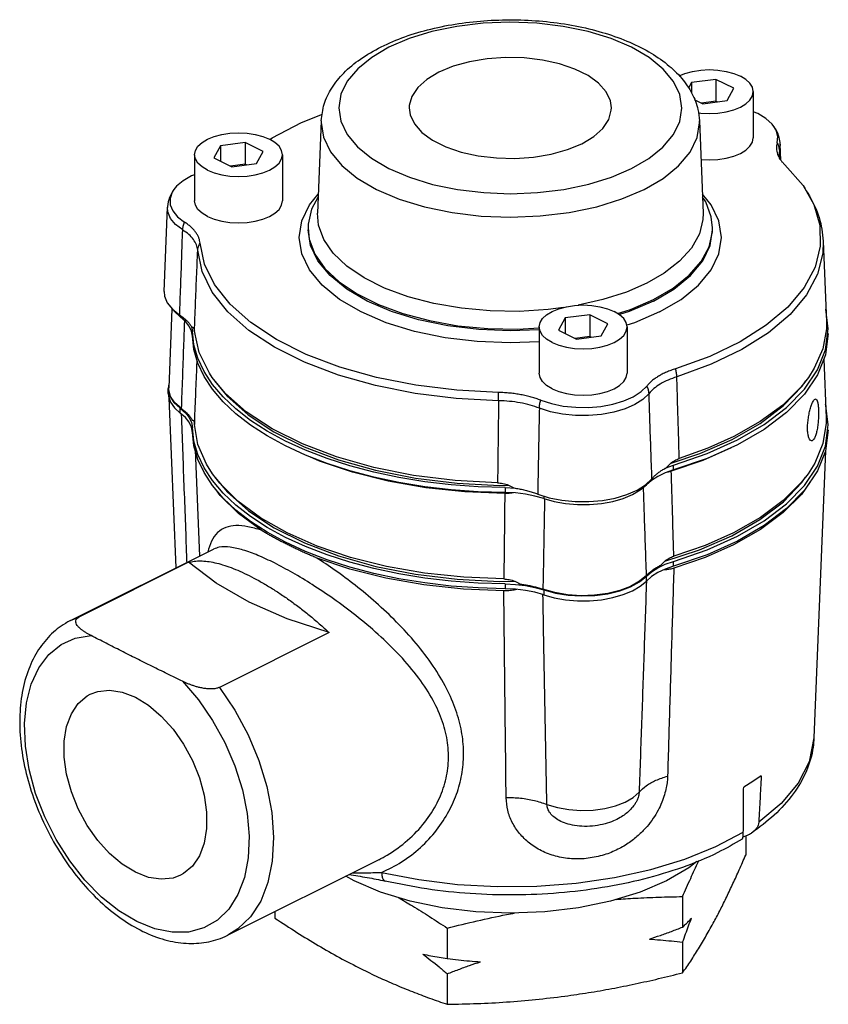
# Model space of a CAD drawing. Units: inches. Extents: x 1.1 to 16.8, y -1 to 12.
# Drawn here: x 5.2 to 8.1, y 8.4 to 11.9 of the extents above; entities that cross this region are included whole.
import ezdxf

# ---------------------------------------------------------------- set-up
doc = ezdxf.new("R2010")
doc.units = ezdxf.units.IN
doc.header["$MEASUREMENT"] = 0

msp = doc.modelspace()

# ---------------------------------------------------------------- linework, layer by layer
at = {"color": 7, "linetype": 'Continuous'}
for p, q in [((7.7187, 11.6647), (7.6316, 11.6531)), ((7.7187, 11.6647), (7.7187, 11.5868)), ((7.7825, 11.6329), (7.7187, 11.6647)), ((7.6316, 11.6531), (7.621, 11.6334)), ((7.6316, 11.6531), (7.6316, 11.6178)), ((7.7591, 11.5893), (7.7825, 11.6329)), ((7.8514, 11.6212), (7.8514, 11.4566)), ((7.6419, 11.5927), (7.672, 11.5776)), ((7.7187, 11.5868), (7.6674, 11.5799)), ((7.672, 11.5776), (7.7591, 11.5893)), ((7.7233, 11.5845), (7.7187, 11.5868)), ((6.3162, 11.5177), (6.303, 11.1893)), ((6.3162, 11.5177), (6.3162, 11.5177)), ((7.6603, 11.5177), (7.6735, 11.1891)), ((5.9585, 11.4289), (5.9352, 11.3854)), ((6.0457, 11.4406), (5.9585, 11.4289)), ((5.9585, 11.4289), (5.9585, 11.3737)), ((6.0457, 11.4406), (6.0457, 11.3627)), ((6.1095, 11.4087), (6.0457, 11.4406)), ((7.9449, 11.4136), (7.9425, 11.3935)), ((7.9474, 11.434), (7.9449, 11.4136)), ((7.9497, 11.377), (7.9474, 11.434)), ((5.8663, 11.397), (5.8663, 11.2325)), ((5.9352, 11.3854), (5.999, 11.3535)), ((6.0861, 11.3651), (6.1095, 11.4087)), ((6.1783, 11.397), (6.1783, 11.2325)), ((7.9425, 11.3935), (7.9425, 11.3934)), ((6.0457, 11.3627), (5.9943, 11.3558)), ((5.999, 11.3535), (6.0861, 11.3651)), ((6.0503, 11.3603), (6.0457, 11.3627)), ((7.964, 11.3608), (8.0286, 11.287)), ((5.7582, 10.9104), (5.7703, 11.2099)), ((8.0999, 11.0891), (8.1114, 10.8032)), ((5.7859, 10.8492), (5.7746, 10.5682)), ((5.7901, 10.8452), (5.7945, 10.839)), ((5.7945, 10.839), (5.8154, 10.8203)), ((5.8154, 10.8203), (5.8154, 10.8255)), ((7.1833, 10.8166), (7.1599, 10.773)), ((7.2704, 10.8282), (7.1833, 10.8166)), ((7.1833, 10.8166), (7.1833, 10.7613)), ((7.2704, 10.8282), (7.2704, 10.7503)), ((7.3342, 10.7963), (7.2704, 10.8282)), ((5.8556, 10.7852), (5.8584, 10.7694)), ((7.0911, 10.7847), (7.0911, 10.6201)), ((7.3109, 10.7528), (7.3342, 10.7963)), ((7.4031, 10.7847), (7.4031, 10.6201)), ((5.8584, 10.7521), (5.8552, 10.7701)), ((5.8584, 10.7521), (5.8584, 10.7694)), ((5.864, 10.7212), (5.8584, 10.7694)), ((7.1599, 10.773), (7.2237, 10.7411)), ((7.2704, 10.7503), (7.2191, 10.7434)), ((7.2237, 10.7411), (7.3109, 10.7528)), ((7.2751, 10.748), (7.2704, 10.7503)), ((8.1082, 10.7031), (8.1183, 10.7783)), ((8.1019, 10.67), (8.1103, 10.4611)), ((5.9751, 10.5492), (5.9291, 10.6046)), ((5.7751, 10.5825), (5.7723, 10.5656)), ((5.7723, 10.5483), (5.7723, 10.5657)), ((5.7723, 10.5656), (5.7724, 10.5626)), ((5.7723, 10.5483), (5.7732, 10.5382)), ((5.7724, 10.5626), (5.7781, 10.539)), ((5.7746, 10.5619), (5.7746, 10.5681)), ((5.7808, 10.538), (5.7746, 10.5619)), ((5.7751, 10.5324), (5.7995, 9.9279)), ((5.8154, 10.4782), (5.8154, 10.4955)), ((7.8767, 10.4481), (7.7826, 10.3947)), ((8.1082, 10.361), (8.1183, 10.4362)), ((8.1103, 10.4611), (8.1104, 10.4429)), ((5.8584, 10.41), (5.8552, 10.4281)), ((5.864, 10.3791), (5.8584, 10.4274)), ((5.864, 10.3618), (5.8584, 10.41)), ((5.8779, 10.314), (5.864, 10.3618)), ((5.8681, 10.3479), (5.8833, 9.9698)), ((7.5686, 10.2935), (7.6877, 10.3346)), ((7.7733, 10.3549), (7.672, 10.3101)), ((8.1083, 10.3444), (8.0671, 9.3236)), ((7.5389, 10.2831), (7.5686, 10.2935)), ((7.672, 10.3101), (7.5604, 10.2717)), ((7.5686, 10.2762), (7.5686, 10.2935)), ((5.9559, 10.2297), (5.9302, 10.2627)), ((7.4691, 10.2237), (7.4915, 10.2452)), ((7.4901, 10.2391), (7.472, 10.2235)), ((7.472, 10.2235), (7.472, 10.2266)), ((7.5125, 10.2533), (7.4901, 10.2391)), ((6.9705, 10.2134), (7.0065, 10.2118)), ((6.9705, 10.2134), (6.9705, 10.1961)), ((7.1068, 10.1841), (7.1068, 10.1746)), ((6.1892, 10.0194), (6.1239, 10.055)), ((6.2604, 9.9867), (6.1892, 10.0194)), ((7.7819, 10.0104), (7.6806, 9.9655)), ((5.4256, 9.741), (5.9334, 9.9949)), ((5.9339, 9.9951), (5.9332, 9.9948)), ((6.3369, 9.9572), (6.2604, 9.9867)), ((7.5686, 9.9514), (7.6877, 9.9925)), ((5.8447, 9.948), (5.4553, 9.7534)), ((7.5686, 9.9341), (7.5686, 9.9514)), ((7.6806, 9.9655), (7.5693, 9.9271)), ((7.5686, 9.9341), (7.5389, 9.9237)), ((6.9705, 9.8713), (7.0065, 9.8697)), ((6.9705, 9.8713), (6.9705, 9.854)), ((7.472, 9.8814), (7.472, 9.8987)), ((7.0755, 9.8588), (7.1068, 9.8498)), ((7.1068, 9.8498), (7.1068, 9.8325)), ((5.4257, 9.741), (5.4553, 9.7534)), ((6.3442, 9.6983), (5.9549, 9.5036)), ((7.8248, 8.9751), (7.8248, 8.9073)), ((6.5207, 8.891), (5.9846, 8.6229)), ((6.4335, 8.8157), (6.4043, 8.8328)), ((6.5431, 8.8151), (6.5431, 8.8151)), ((7.6006, 8.7599), (7.6006, 8.6515)), ((6.1517, 8.7065), (6.1517, 8.6831)), ((6.7641, 8.6479), (6.7641, 8.5395)), ((7.6006, 8.5974), (7.6006, 8.489)), ((6.7641, 8.4853), (6.7641, 8.3769))]:
    msp.add_line(p, q, dxfattribs=at)
for points in [[(7.4194, 11.3476), (7.4807, 11.3834), (7.5307, 11.424), (7.5676, 11.4682), (7.5902, 11.5148), (7.5979, 11.5626), (7.5906, 11.6104), (7.5683, 11.657), (7.5317, 11.7014), (7.4816, 11.7423), (7.4194, 11.7787), (7.3464, 11.8098), (7.2646, 11.8349), (7.176, 11.8532), (7.0827, 11.8643), (6.9871, 11.868), (6.8915, 11.8641), (6.7983, 11.8528), (6.7098, 11.8344), (6.6288, 11.8094), (6.5571, 11.7787)], [(6.5571, 11.7787), (6.4958, 11.7429), (6.4458, 11.7024), (6.4089, 11.6581), (6.3863, 11.6115), (6.3786, 11.5637), (6.3859, 11.5159), (6.4082, 11.4693), (6.4448, 11.425)], [(7.3476, 11.5631), (7.3442, 11.588), (7.329, 11.6203), (7.3022, 11.6506), (7.2647, 11.678), (7.2178, 11.7014), (7.1631, 11.7201), (7.1025, 11.7335), (7.0379, 11.7411), (6.9717, 11.7427), (6.906, 11.7381), (6.8431, 11.7275), (6.7852, 11.7114), (6.7341, 11.6902)], [(6.7341, 11.6902), (6.6918, 11.6647), (6.6595, 11.6357), (6.6384, 11.6043), (6.6293, 11.5715), (6.6289, 11.5632)], [(7.5879, 11.6775), (7.6087, 11.686), (7.6357, 11.6932), (7.6649, 11.6977), (7.6954, 11.6992), (7.7258, 11.6977), (7.7551, 11.6932), (7.782, 11.686), (7.8057, 11.6763)], [(7.8514, 11.6212), (7.8484, 11.6364), (7.8395, 11.651), (7.8251, 11.6645), (7.8057, 11.6763)], [(7.6565, 11.546), (7.6649, 11.5447), (7.6954, 11.5432), (7.7258, 11.5447), (7.7551, 11.5491), (7.782, 11.5563), (7.8057, 11.566), (7.8251, 11.5778), (7.8395, 11.5913), (7.8484, 11.606), (7.8514, 11.6212)], [(6.6289, 11.5632), (6.6323, 11.5383), (6.6475, 11.5061), (6.6743, 11.4757), (6.7118, 11.4484), (6.7587, 11.4249), (6.8134, 11.4062), (6.874, 11.3928), (6.9386, 11.3852), (7.0048, 11.3837), (7.0705, 11.3882), (7.1334, 11.3988), (7.1913, 11.4149), (7.2424, 11.4361)], [(7.2424, 11.4361), (7.2847, 11.4616), (7.317, 11.4906), (7.3381, 11.522), (7.3472, 11.5549), (7.3476, 11.5631)], [(7.9251, 11.4973), (7.9185, 11.5057), (7.8966, 11.5254), (7.8677, 11.5428), (7.8514, 11.5496)], [(6.1338, 11.4515), (6.1422, 11.4573), (6.2461, 11.5114), (6.3204, 11.5408)], [(6.3162, 11.5177), (6.3161, 11.5115), (6.3242, 11.4588), (6.3488, 11.4074), (6.3892, 11.3586), (6.4443, 11.3135), (6.513, 11.2733), (6.5934, 11.239), (6.6836, 11.2114), (6.7813, 11.1912), (6.8841, 11.1789), (6.9894, 11.1748), (7.0948, 11.1791), (7.1977, 11.1916), (7.2951, 11.2119), (7.3845, 11.2395), (7.4635, 11.2733)], [(7.4635, 11.2733), (7.5312, 11.3128), (7.5863, 11.3575), (7.627, 11.4062), (7.6519, 11.4576), (7.6604, 11.5103), (7.6603, 11.5177)], [(7.9367, 11.4394), (7.9389, 11.4619), (7.9328, 11.4843), (7.9251, 11.4973)], [(5.8663, 11.397), (5.8693, 11.4123), (5.8782, 11.4269), (5.8926, 11.4404), (5.912, 11.4522), (5.9357, 11.4619), (5.9626, 11.4691), (5.9919, 11.4735), (6.0223, 11.475), (6.0528, 11.4735), (6.082, 11.4691), (6.109, 11.4619), (6.1326, 11.4522)], [(6.1783, 11.397), (6.1753, 11.4123), (6.1665, 11.4269), (6.152, 11.4404), (6.1326, 11.4522)], [(7.6658, 11.3801), (7.6954, 11.3786), (7.7258, 11.3801), (7.7551, 11.3846), (7.782, 11.3918), (7.8057, 11.4015), (7.8251, 11.4133), (7.8395, 11.4268), (7.8484, 11.4414), (7.8514, 11.4566)], [(6.4448, 11.425), (6.4949, 11.3841), (6.5571, 11.3476), (6.6301, 11.3165), (6.7119, 11.2914), (6.8005, 11.2731), (6.8938, 11.262), (6.9894, 11.2583), (7.085, 11.2622), (7.1783, 11.2735), (7.2667, 11.292), (7.3477, 11.3169), (7.4194, 11.3476)], [(5.912, 11.3419), (5.8926, 11.3537), (5.8782, 11.3672), (5.8693, 11.3818), (5.8663, 11.397)], [(5.912, 11.3419), (5.9357, 11.3322), (5.9626, 11.325), (5.9919, 11.3205), (6.0223, 11.319), (6.0528, 11.3205), (6.082, 11.325), (6.109, 11.3322), (6.1326, 11.3419), (6.152, 11.3537), (6.1665, 11.3672), (6.1753, 11.3818), (6.1783, 11.397)], [(5.8663, 11.3256), (5.8557, 11.3215), (5.8258, 11.3046), (5.8025, 11.2852), (5.7925, 11.2731)], [(5.7925, 11.2731), (5.7869, 11.264), (5.7793, 11.2418), (5.78, 11.2192), (5.7891, 11.1971), (5.8061, 11.1762), (5.8306, 11.1572)], [(8.0286, 11.287), (8.0666, 11.2203), (8.0884, 11.1461), (8.0899, 11.0712), (8.0711, 10.9968), (8.0323, 10.9244), (7.9742, 10.8553), (7.8979, 10.7908), (7.8049, 10.732), (7.6967, 10.6801), (7.5755, 10.636)], [(7.0911, 10.7321), (6.9883, 10.7281), (6.8709, 10.7327), (6.7565, 10.7464), (6.6478, 10.769), (6.5474, 10.7997), (6.4579, 10.8379), (6.3815, 10.8827), (6.32, 10.9328), (6.275, 10.9872), (6.2475, 11.0444), (6.2383, 11.1031), (6.2475, 11.1617), (6.275, 11.219), (6.3057, 11.2561)], [(6.3053, 11.2466), (6.282, 11.2032), (6.27, 11.1498), (6.2695, 11.1364)], [(7.5186, 10.8379), (7.595, 10.8827), (7.6565, 10.9328), (7.7015, 10.9872), (7.729, 11.0444), (7.7383, 11.1031), (7.729, 11.1617), (7.7015, 11.219), (7.6708, 11.2561)], [(7.707, 11.1364), (7.7025, 11.1766), (7.6825, 11.2294), (7.6712, 11.2455)], [(5.824, 11.1295), (5.7987, 11.1491), (5.7811, 11.1707), (5.7717, 11.1936), (5.7703, 11.2098)], [(5.912, 11.1773), (5.8926, 11.1892), (5.8782, 11.2026), (5.8693, 11.2173), (5.8663, 11.2325)], [(5.912, 11.1773), (5.9357, 11.1676), (5.9626, 11.1604), (5.9919, 11.156), (6.0223, 11.1545), (6.0528, 11.156), (6.082, 11.1604), (6.109, 11.1676), (6.1326, 11.1773), (6.152, 11.1892), (6.1665, 11.2026), (6.1753, 11.2173), (6.1783, 11.2325)], [(7.1771, 10.854), (7.1224, 10.8463), (7.0194, 10.84), (6.9162, 10.8416), (6.8146, 10.8509), (6.7166, 10.8677), (6.6249, 10.8918), (6.5415, 10.9225), (6.4684, 10.959), (6.4071, 11.0007), (6.359, 11.0466), (6.3252, 11.0956), (6.3066, 11.1464), (6.303, 11.1893)], [(7.6735, 11.1891), (7.6729, 11.1668), (7.6604, 11.1153), (7.6322, 11.065), (7.5896, 11.018), (7.5353, 10.9759), (7.4729, 10.9401)], [(6.2695, 11.1364), (6.274, 11.0961), (6.294, 11.0434), (6.3295, 10.9927), (6.3797, 10.9452), (6.4435, 10.902), (6.5194, 10.864), (6.6059, 10.8321), (6.7008, 10.807), (6.8022, 10.7892), (6.9078, 10.7793), (7.0151, 10.7772), (7.0912, 10.7815)], [(7.0911, 10.7748), (6.9883, 10.7708), (6.8758, 10.7752), (6.7661, 10.7884), (6.6619, 10.8099), (6.5658, 10.8394), (6.48, 10.876), (6.4068, 10.9189), (6.3478, 10.967), (6.3047, 11.0191), (6.2784, 11.0739), (6.2695, 11.1301)], [(7.4965, 10.8823), (7.5666, 10.923), (7.6237, 10.9684), (7.6667, 11.0177), (7.6945, 11.0696), (7.7065, 11.1229), (7.707, 11.1364)], [(7.4965, 10.876), (7.5697, 10.9189), (7.6287, 10.967), (7.6718, 11.0191), (7.6982, 11.0739), (7.707, 11.1301)], [(6.9468, 10.5517), (6.7977, 10.5596), (6.6521, 10.5776), (6.5128, 10.6052), (6.3822, 10.642), (6.2628, 10.6873), (6.1568, 10.7403), (6.0661, 10.8), (5.9925, 10.8653), (5.9372, 10.935), (5.9013, 11.0078), (5.8855, 11.0824)], [(8.0999, 11.0891), (8.0984, 11.047), (8.0797, 10.9719), (8.0407, 10.8987), (7.9823, 10.8289), (7.9054, 10.7637), (7.8115, 10.7043), (7.7024, 10.6518), (7.58, 10.6073)], [(6.9465, 10.5224), (6.7962, 10.5303), (6.6496, 10.5484), (6.5092, 10.5763), (6.3776, 10.6133), (6.2573, 10.659), (6.1505, 10.7124), (6.0591, 10.7726), (5.9849, 10.8384), (5.9293, 10.9086), (5.8931, 10.9819), (5.8772, 11.057)], [(7.4729, 10.9401), (7.4011, 10.9088), (7.317, 10.8817), (7.229, 10.8618)], [(5.7582, 10.9104), (5.7596, 10.8937), (5.7692, 10.8699), (5.7873, 10.8474), (5.8133, 10.827)], [(7.0911, 10.7847), (7.0941, 10.7999), (7.1029, 10.8145), (7.1174, 10.828), (7.1368, 10.8398), (7.1604, 10.8495), (7.1874, 10.8567), (7.2166, 10.8612), (7.2471, 10.8627), (7.2775, 10.8612), (7.3068, 10.8567), (7.3337, 10.8495), (7.3574, 10.8398)], [(7.369, 10.8327), (7.4151, 10.8472), (7.4965, 10.8823)], [(7.4965, 10.876), (7.4107, 10.8394), (7.3757, 10.8287)], [(5.8552, 10.7701), (5.8468, 10.7878), (5.8335, 10.8046), (5.8154, 10.8203)], [(7.4031, 10.7847), (7.4001, 10.7999), (7.3912, 10.8145), (7.3768, 10.828), (7.3574, 10.8398)], [(7.5186, 10.8379), (7.4291, 10.7997), (7.4018, 10.7913)], [(8.1183, 10.7783), (8.1097, 10.8477), (8.1096, 10.848)], [(7.1368, 10.7295), (7.1174, 10.7413), (7.1029, 10.7548), (7.0941, 10.7694), (7.0911, 10.7847)], [(7.1368, 10.7295), (7.1604, 10.7198), (7.1874, 10.7126), (7.2166, 10.7082), (7.2471, 10.7067), (7.2775, 10.7082), (7.3068, 10.7126), (7.3337, 10.7198), (7.3574, 10.7295), (7.3768, 10.7413), (7.3912, 10.7548), (7.4001, 10.7694), (7.4031, 10.7847)], [(8.1114, 10.8032), (8.1113, 10.7783), (8.0988, 10.7073), (8.0685, 10.6378), (8.0474, 10.6046)], [(6.9705, 10.1961), (6.8741, 10.1989), (6.7784, 10.2058), (6.6844, 10.2168), (6.5925, 10.2318), (6.5036, 10.2506), (6.4181, 10.2732), (6.3369, 10.2993), (6.2604, 10.3288), (6.1892, 10.3615), (6.1239, 10.3971), (6.0649, 10.4353), (6.0126, 10.4759), (5.9675, 10.5187), (5.9298, 10.5631), (5.8999, 10.6091), (5.8779, 10.6561), (5.864, 10.7039), (5.8584, 10.7521)], [(5.9291, 10.6046), (5.9189, 10.6198), (5.8822, 10.6936), (5.8658, 10.7692)], [(8.1183, 10.761), (8.1082, 10.6858), (8.0797, 10.6148), (8.0334, 10.5461), (7.9698, 10.481), (7.8901, 10.4206), (7.7955, 10.3657), (7.6877, 10.3173), (7.5686, 10.2762)], [(6.9705, 10.2134), (6.8741, 10.2162), (6.7784, 10.2231), (6.6844, 10.2341), (6.5925, 10.2491), (6.5036, 10.2679), (6.4181, 10.2905), (6.3369, 10.3166), (6.2604, 10.3461), (6.1892, 10.3788), (6.1239, 10.4144), (6.0649, 10.4526), (6.0126, 10.4933), (5.9675, 10.536), (5.9298, 10.5805), (5.8999, 10.6264), (5.8779, 10.6734), (5.864, 10.7212)], [(7.6877, 10.3346), (7.7955, 10.383), (7.8901, 10.4379), (7.9698, 10.4984), (8.0334, 10.5635), (8.0797, 10.6321), (8.1082, 10.7031)], [(7.1368, 10.565), (7.1174, 10.5768), (7.1029, 10.5903), (7.0941, 10.6049), (7.0911, 10.6201)], [(7.1368, 10.565), (7.1604, 10.5553), (7.1874, 10.5481), (7.2166, 10.5436), (7.2471, 10.5421), (7.2775, 10.5436), (7.3068, 10.5481), (7.3337, 10.5553), (7.3574, 10.565), (7.3768, 10.5768), (7.3912, 10.5903), (7.4001, 10.6049), (7.4031, 10.6201)], [(8.0474, 10.6046), (8.0208, 10.5706), (7.9566, 10.5071), (7.8767, 10.4481)], [(5.9376, 10.5926), (5.9819, 10.539), (6.0565, 10.4727), (6.1484, 10.4121), (6.2559, 10.3584), (6.3771, 10.3124), (6.5097, 10.2752), (6.6511, 10.2473), (6.7989, 10.2293), (6.9502, 10.2215), (6.9821, 10.222)], [(7.0965, 10.5243), (7.1345, 10.512), (7.1763, 10.5035), (7.2205, 10.499), (7.2657, 10.4986), (7.3102, 10.5024), (7.3525, 10.5102), (7.3912, 10.5218), (7.425, 10.5368), (7.4527, 10.5547), (7.4733, 10.5747)], [(7.7762, 10.3843), (7.8762, 10.4417), (7.9596, 10.5052), (8.0249, 10.5739), (8.0388, 10.5926)], [(5.7732, 10.5382), (5.7803, 10.5171), (5.7945, 10.4969), (5.8154, 10.4782)], [(5.7781, 10.539), (5.7926, 10.5164), (5.8154, 10.4955)], [(5.8199, 10.4942), (5.7961, 10.5151), (5.7808, 10.538)], [(6.943, 10.2306), (6.7918, 10.2388), (6.6442, 10.2572), (6.5029, 10.2853), (6.3706, 10.3227), (6.2495, 10.3687), (6.142, 10.4225), (6.05, 10.483), (5.9751, 10.5492)], [(7.4811, 10.548), (7.4597, 10.5272), (7.4311, 10.5088), (7.3962, 10.4933), (7.3561, 10.4813), (7.3123, 10.4732), (7.2663, 10.4693), (7.2196, 10.4696), (7.1738, 10.4743), (7.1306, 10.4831), (7.0914, 10.4958)], [(8.1183, 10.4362), (8.1097, 10.5056), (8.1084, 10.5092)], [(5.8154, 10.4955), (5.8335, 10.4799), (5.8468, 10.463)], [(5.8552, 10.4281), (5.8468, 10.4457), (5.8335, 10.4625), (5.8154, 10.4782)], [(5.8468, 10.463), (5.8552, 10.4454), (5.8584, 10.4274)], [(5.9302, 10.2627), (5.9083, 10.2971), (5.8783, 10.367), (5.8662, 10.4382)], [(8.1104, 10.4429), (8.0994, 10.3708), (8.0699, 10.3001), (8.0463, 10.2627)], [(8.1183, 10.4189), (8.1082, 10.3437), (8.0797, 10.2727), (8.0334, 10.2041), (7.9698, 10.139), (7.8901, 10.0785), (7.7955, 10.0236), (7.6877, 9.9752), (7.5686, 9.9341)], [(7.7826, 10.3947), (7.6899, 10.3532), (7.5887, 10.3171)], [(6.9705, 9.8713), (6.8741, 9.8741), (6.7784, 9.8811), (6.6844, 9.8921), (6.5925, 9.907), (6.5036, 9.9259), (6.4181, 9.9484), (6.3369, 9.9746), (6.2604, 10.0041), (6.1892, 10.0367), (6.1239, 10.0723), (6.0649, 10.1106), (6.0126, 10.1512), (5.9675, 10.1939), (5.9298, 10.2384), (5.8999, 10.2843), (5.8779, 10.3313), (5.864, 10.3791)], [(7.5599, 10.301), (7.6616, 10.3344), (7.7762, 10.3843)], [(7.6877, 9.9925), (7.7955, 10.0409), (7.8901, 10.0958), (7.9698, 10.1563), (8.0334, 10.2214), (8.0797, 10.29), (8.1082, 10.361)], [(6.1239, 10.055), (6.0649, 10.0932), (6.0126, 10.1339), (5.9675, 10.1766), (5.9298, 10.2211), (5.8999, 10.267), (5.8779, 10.314)], [(6.9685, 10.1924), (6.827, 10.1982), (6.6882, 10.213), (6.5542, 10.2365), (6.4274, 10.2684), (6.3098, 10.3081), (6.2779, 10.3221)], [(7.5686, 10.2762), (7.5389, 10.2658), (7.5125, 10.2533)], [(8.0463, 10.2627), (8.0224, 10.2318), (7.9579, 10.1672), (7.8772, 10.1073), (7.7818, 10.053)], [(5.9387, 10.2507), (5.9829, 10.1972), (6.0574, 10.131), (6.1492, 10.0704), (6.2566, 10.0167), (6.3777, 9.9708), (6.5101, 9.9336), (6.6515, 9.9057), (6.7991, 9.8877), (6.9502, 9.8799), (7.0037, 9.8809)], [(6.9652, 9.8888), (6.8227, 9.8948), (6.683, 9.9098), (6.5482, 9.9336), (6.4205, 9.9657), (6.302, 10.0058), (6.1947, 10.053), (6.1002, 10.1067), (6.0202, 10.1659), (5.9559, 10.2297)], [(7.0855, 10.1908), (7.1264, 10.1778), (7.1715, 10.1688), (7.2191, 10.164), (7.2676, 10.1637), (7.3154, 10.1678), (7.361, 10.1762), (7.4027, 10.1886), (7.4391, 10.2046), (7.4691, 10.2237)], [(7.1068, 10.1746), (7.1442, 10.1641), (7.1846, 10.157), (7.2268, 10.1535), (7.2696, 10.1535), (7.3118, 10.1573), (7.352, 10.1646), (7.3893, 10.1752), (7.4222, 10.1888), (7.4501, 10.2051), (7.472, 10.2235)], [(7.7754, 10.0426), (7.8753, 10.0999), (7.9586, 10.1634), (8.0239, 10.232), (8.0378, 10.2507)], [(8.0537, 10.2342), (8.0225, 10.1893), (7.9579, 10.1246), (7.8773, 10.0647), (7.7819, 10.0104)], [(6.1028, 10.0624), (6.0219, 10.1218), (5.9568, 10.1859), (5.9427, 10.2058)], [(7.1068, 10.1746), (7.0755, 10.1836), (7.0418, 10.1903), (7.0065, 10.1945), (6.9705, 10.1961)], [(7.7818, 10.053), (7.6806, 10.0081), (7.5692, 9.9697)], [(7.5378, 9.9523), (7.6609, 9.9927), (7.7754, 10.0426)], [(6.3442, 9.6983), (6.1948, 9.7473), (6.0602, 9.806), (5.9427, 9.8734), (5.8447, 9.948)], [(6.9652, 9.8461), (6.8219, 9.8522), (6.6813, 9.8674), (6.5457, 9.8915), (6.4175, 9.924), (6.2986, 9.9645)], [(6.9705, 9.854), (6.8741, 9.8568), (6.7784, 9.8637), (6.6844, 9.8747), (6.5925, 9.8897), (6.5036, 9.9085), (6.4181, 9.9311), (6.3369, 9.9572)], [(7.5126, 9.9286), (7.5389, 9.9411), (7.5686, 9.9514)], [(7.472, 9.8987), (7.4901, 9.9144), (7.5126, 9.9286)], [(7.5389, 9.9237), (7.5125, 9.9113), (7.4901, 9.8971), (7.472, 9.8814)], [(7.0065, 9.8697), (7.0418, 9.8655), (7.0755, 9.8588)], [(7.4721, 9.9014), (7.4478, 9.8806), (7.4158, 9.8625), (7.3775, 9.8479), (7.3342, 9.8373), (7.2876, 9.831), (7.2395, 9.8294), (7.1917, 9.8325), (7.1459, 9.8402), (7.1041, 9.8521)], [(7.1068, 9.8498), (7.1485, 9.8384), (7.1938, 9.8311), (7.2411, 9.8283), (7.2885, 9.83), (7.3345, 9.8362), (7.3772, 9.8466), (7.4153, 9.8608), (7.4473, 9.8784), (7.472, 9.8987)], [(7.1068, 9.8325), (7.1442, 9.822), (7.1846, 9.8149), (7.2268, 9.8114), (7.2696, 9.8115), (7.3118, 9.8152), (7.352, 9.8225), (7.3893, 9.8331), (7.4222, 9.8468), (7.4501, 9.863), (7.472, 9.8814)], [(7.0418, 9.8482), (7.0065, 9.8524), (6.9705, 9.854)], [(7.1068, 9.8325), (7.0755, 9.8415), (7.0418, 9.8482)], [(5.6609, 8.6708), (5.5975, 8.7088), (5.5356, 8.7582), (5.4768, 8.8181), (5.4225, 8.8868), (5.3745, 8.9623), (5.3337, 9.0432), (5.3014, 9.1268), (5.2783, 9.2115), (5.265, 9.2946), (5.2618, 9.3746), (5.2689, 9.4488), (5.286, 9.5154), (5.3126, 9.5731), (5.3481, 9.6202), (5.3916, 9.6555), (5.442, 9.6783), (5.4982, 9.6878)], [(5.8237, 9.525), (5.8798, 9.4594), (5.9303, 9.3861), (5.9739, 9.3071), (6.0095, 9.2242), (6.0361, 9.1397), (6.0531, 9.0556), (6.0601, 8.9744), (6.0568, 8.8977), (6.0434, 8.8281), (6.0202, 8.7669), (5.9879, 8.7157), (5.9473, 8.6759), (5.8994, 8.6484), (5.8451, 8.6339), (5.7863, 8.6329), (5.7244, 8.6453), (5.6609, 8.6708)], [(5.4952, 9.4788), (5.5221, 9.4888), (5.5641, 9.4934), (5.6092, 9.4866), (5.6559, 9.4686)], [(5.9549, 9.5036), (6.0094, 9.4223), (6.0563, 9.3348), (6.0944, 9.2436), (6.1226, 9.1507), (6.1403, 9.0586), (6.147, 8.9697), (6.1425, 8.886), (6.1271, 8.8101), (6.1011, 8.7436), (6.0651, 8.688), (6.0201, 8.6448), (5.9847, 8.623)], [(5.6559, 8.8461), (5.6092, 8.8748), (5.5641, 8.913), (5.5221, 8.9596), (5.4847, 9.0129), (5.4531, 9.0712), (5.4284, 9.1323), (5.4115, 9.1944), (5.4028, 9.2551), (5.4028, 9.3126), (5.4115, 9.3647), (5.4284, 9.4098), (5.4531, 9.4463), (5.4847, 9.4729), (5.4952, 9.4788)], [(5.6559, 9.4686), (5.7026, 9.4399), (5.7477, 9.4017), (5.7896, 9.3551), (5.8271, 9.3017), (5.8587, 9.2435), (5.8833, 9.1823), (5.9003, 9.1203), (5.9089, 9.0595), (5.9089, 9.0021), (5.9003, 8.95), (5.8833, 8.9049), (5.8587, 8.8684), (5.8271, 8.8417), (5.8166, 8.8359)], [(8.0671, 9.3236), (8.0501, 9.2384), (8.0114, 9.163), (7.9513, 9.0911), (7.8711, 9.0243)], [(7.88, 9.1891), (7.8497, 9.1684), (7.8175, 9.1484)], [(7.1183, 9.087), (7.1554, 9.076), (7.1962, 9.0689), (7.239, 9.0659), (7.2821, 9.0673), (7.3239, 9.0729), (7.3625, 9.0825), (7.3967, 9.0957), (7.4248, 9.1121), (7.446, 9.1309)], [(6.5309, 8.8458), (6.6628, 8.8201), (6.8003, 8.8032), (6.941, 8.7955), (7.0824, 8.797), (7.2223, 8.8078), (7.3581, 8.8276), (7.4876, 8.8562), (7.6084, 8.893), (7.7186, 8.9373), (7.8163, 8.9885)], [(7.6505, 8.885), (7.623, 8.8625), (7.543, 8.8157), (7.4494, 8.7757), (7.3444, 8.7435), (7.2307, 8.72), (7.111, 8.7056), (6.9883, 8.7008), (6.8655, 8.7056), (6.7458, 8.72), (6.6321, 8.7435), (6.5271, 8.7757), (6.4335, 8.8157)], [(5.8166, 8.8359), (5.7896, 8.8258), (5.7477, 8.8212), (5.7026, 8.8281), (5.6559, 8.8461)]]:
    msp.add_lwpolyline(points, dxfattribs=at)
for points in [[(6.5292, 11.7805), (6.6134, 11.8162), (6.706, 11.8437), (6.8047, 11.863), (6.9075, 11.8738), (7.0125, 11.8761), (7.117, 11.8698), (7.2187, 11.855), (7.3147, 11.8318), (7.4025, 11.8009), (7.4803, 11.7628), (7.5461, 11.7179), (7.5975, 11.6681), (7.6338, 11.6144), (7.6549, 11.5576), (7.6603, 11.5178)], [(6.3162, 11.5177), (6.3267, 11.5762), (6.3536, 11.6335), (6.3963, 11.6871), (6.4553, 11.7367), (6.5292, 11.7805)], [(7.9474, 11.434), (7.9438, 11.458), (7.9315, 11.4875), (7.9251, 11.4973)], [(7.9367, 11.4394), (7.9346, 11.4293), (7.9341, 11.4192), (7.9352, 11.4091), (7.9379, 11.399), (7.9404, 11.3926)], [(7.9449, 11.4136), (7.9426, 11.4268), (7.9367, 11.4394)], [(7.9449, 11.4136), (7.9457, 11.3936)], [(7.9404, 11.3926), (7.9421, 11.3891), (7.9479, 11.3794), (7.9488, 11.3781)], [(7.9488, 11.3781), (7.9466, 11.3815), (7.9432, 11.389), (7.9425, 11.3935)], [(7.9457, 11.3936), (7.9462, 11.3824)], [(7.9488, 11.3781), (7.9552, 11.3699), (7.964, 11.3608)], [(5.7925, 11.2731), (5.7773, 11.2445), (5.7705, 11.2132), (5.7703, 11.2098)], [(8.0286, 11.287), (8.0708, 11.2128), (8.0952, 11.1322), (8.0998, 11.0891)], [(5.824, 11.1295), (5.8259, 11.1432), (5.8306, 11.1572)], [(5.8855, 11.0824), (5.884, 11.0924), (5.8808, 11.1025), (5.8762, 11.1123), (5.8699, 11.122), (5.8622, 11.1313), (5.853, 11.1404), (5.8425, 11.149), (5.8306, 11.1572)], [(5.8133, 10.827), (5.8169, 10.9281), (5.8205, 11.0289), (5.824, 11.1295)], [(5.8772, 11.057), (5.8727, 11.0765), (5.8621, 11.0954), (5.8457, 11.1133), (5.824, 11.1295)], [(5.8772, 11.057), (5.8796, 11.0701), (5.8855, 11.0823)], [(5.8658, 10.7692), (5.8696, 10.8654), (5.8734, 10.9614), (5.8772, 11.057)], [(5.8133, 10.827), (5.8179, 10.8239)], [(5.8179, 10.8239), (5.8244, 10.8192), (5.8342, 10.8111), (5.8428, 10.8026), (5.85, 10.7938), (5.8559, 10.7847)], [(5.8199, 10.4942), (5.8239, 10.6038), (5.8278, 10.713), (5.8312, 10.8066)], [(5.8559, 10.7847), (5.8609, 10.7826), (5.8642, 10.7773), (5.8658, 10.7692)], [(5.8662, 10.4382), (5.8702, 10.5383), (5.8742, 10.6381), (5.8753, 10.6652)], [(7.5755, 10.636), (7.5588, 10.6302), (7.543, 10.6239), (7.5283, 10.6169), (7.5147, 10.6094), (7.5024, 10.6014), (7.4913, 10.5929), (7.4816, 10.584), (7.4733, 10.5747)], [(7.58, 10.6073), (7.5486, 10.5957), (7.5211, 10.5816), (7.4984, 10.5656), (7.4811, 10.548)], [(7.58, 10.6073), (7.5787, 10.6213), (7.5755, 10.636)], [(7.5887, 10.3171), (7.5858, 10.4141), (7.5829, 10.5108), (7.58, 10.6073)], [(7.4811, 10.548), (7.4788, 10.5615), (7.4733, 10.5747)], [(6.9465, 10.5224), (6.9466, 10.5366), (6.9468, 10.5517)], [(7.0965, 10.5243), (7.0801, 10.5302), (7.0628, 10.5355), (7.0447, 10.5401), (7.026, 10.5439), (7.0067, 10.547), (6.987, 10.5494), (6.967, 10.5509), (6.9468, 10.5517)], [(7.4915, 10.2452), (7.488, 10.3465), (7.4845, 10.4474), (7.4811, 10.548)], [(6.9465, 10.5224), (6.9453, 10.4254), (6.9441, 10.3282), (6.943, 10.2306)], [(7.0914, 10.4958), (7.0588, 10.5067), (7.0231, 10.5149), (6.9853, 10.5202), (6.9465, 10.5224)], [(7.0914, 10.4958), (7.0928, 10.5098), (7.0965, 10.5243)], [(8.0581, 10.3799), (8.0534, 10.3828), (8.0492, 10.3906), (8.0462, 10.4028), (8.0447, 10.4184), (8.0449, 10.4365), (8.0467, 10.4557), (8.0498, 10.4748), (8.054, 10.4925), (8.0589, 10.5077), (8.064, 10.5192)], [(8.064, 10.5192), (8.0689, 10.5264), (8.0734, 10.5287), (8.0736, 10.5286)], [(8.0736, 10.5286), (8.0772, 10.5259), (8.0802, 10.5182), (8.0823, 10.5062), (8.0834, 10.4906), (8.0836, 10.4725), (8.0827, 10.4531), (8.0807, 10.4338), (8.0777, 10.4159), (8.0738, 10.4007), (8.069, 10.3891)], [(5.8199, 10.4942), (5.8297, 10.4867), (5.8384, 10.4789), (5.846, 10.4708), (5.8523, 10.4624), (5.8575, 10.4538)], [(5.8393, 9.9478), (5.8385, 9.972), (5.8292, 10.2235), (5.82, 10.4742)], [(7.0914, 10.4958), (7.0894, 10.3945), (7.0875, 10.2928), (7.0855, 10.1908)], [(5.8575, 10.4538), (5.8621, 10.4517), (5.865, 10.4464), (5.8662, 10.4383)], [(8.069, 10.3891), (8.0638, 10.382), (8.0584, 10.3798), (8.0581, 10.3799)], [(7.5433, 10.2848), (7.5576, 10.2994), (7.573, 10.3103), (7.5887, 10.3171)], [(7.4915, 10.2452), (7.4994, 10.2539), (7.5086, 10.2622), (7.519, 10.2702), (7.5306, 10.2777), (7.5433, 10.2848)], [(7.5604, 10.2717), (7.5454, 10.268)], [(7.5692, 9.9697), (7.5663, 10.0707), (7.5634, 10.1714), (7.5604, 10.2717)], [(6.943, 10.2306), (6.962, 10.2284), (6.9817, 10.2222), (7.001, 10.2122)], [(6.9685, 10.1924), (6.9674, 10.0915), (6.9663, 9.9903), (6.9652, 9.8888)], [(6.9706, 10.1924), (6.9685, 10.1924)], [(6.9991, 10.1945), (6.9886, 10.1933), (6.9706, 10.1924)], [(7.001, 10.2122), (7.0191, 10.2092), (7.0367, 10.2056), (7.0537, 10.2013), (7.07, 10.1964), (7.0855, 10.1908)], [(7.4721, 9.9014), (7.4684, 10.0112), (7.4647, 10.1207), (7.4615, 10.2147)], [(7.1099, 10.1737), (7.108, 10.0729), (7.1061, 9.9627), (7.1041, 9.8521)], [(6.1028, 10.0624), (6.0553, 10.0747), (6.013, 10.0784), (5.9769, 10.0718), (5.9478, 10.0537), (5.9262, 10.0231), (5.913, 9.985)], [(6.1036, 10.0619), (6.1032, 10.0621), (6.1028, 10.0624)], [(6.1936, 10.0121), (6.1798, 10.0191), (6.1664, 10.026), (6.1533, 10.033), (6.1405, 10.04), (6.128, 10.0471), (6.1157, 10.0543), (6.1036, 10.0619)], [(6.2976, 9.9649), (6.2821, 9.9712), (6.2667, 9.9777), (6.2515, 9.9845), (6.2366, 9.9913), (6.222, 9.9982), (6.2077, 10.0051), (6.1936, 10.0121)], [(6.1501, 9.9457), (6.0911, 9.9728), (6.0387, 9.9917), (5.9928, 10.0017), (5.9541, 10.0015), (5.9339, 9.9951)], [(5.8447, 9.948), (5.8651, 9.952), (5.8874, 9.9531), (5.9117, 9.9513), (5.9379, 9.9467), (5.966, 9.9393), (5.9958, 9.9291), (6.0273, 9.9162), (6.0602, 9.9008)], [(6.5205, 8.8909), (6.551, 8.9075), (6.6233, 8.96), (6.6841, 9.0242), (6.728, 9.0929), (6.7555, 9.1628), (6.7678, 9.234), (6.7652, 9.3067), (6.7475, 9.3808), (6.7139, 9.4569), (6.6629, 9.5362), (6.5957, 9.6164), (6.5192, 9.6914), (6.439, 9.759), (6.3597, 9.8183), (6.2846, 9.8687), (6.2148, 9.9109), (6.1501, 9.9457)], [(6.2986, 9.9645), (6.2981, 9.9647), (6.2976, 9.9649)], [(6.5309, 8.8458), (6.6021, 8.8832), (6.6687, 8.9342), (6.7261, 8.9962), (6.77, 9.0634), (6.8, 9.1324), (6.8172, 9.2026), (6.8222, 9.2742), (6.8149, 9.3472), (6.7951, 9.4219), (6.7618, 9.4991), (6.7142, 9.5792), (6.6534, 9.6595), (6.5841, 9.7355), (6.5108, 9.8048), (6.4371, 9.8663), (6.3659, 9.9195), (6.2986, 9.9645)], [(7.5231, 9.9378), (7.5377, 9.9523), (7.5533, 9.963), (7.5692, 9.9697)], [(7.4721, 9.9014), (7.4802, 9.9094), (7.4894, 9.917), (7.4996, 9.9244), (7.5109, 9.9313), (7.5231, 9.9378)], [(7.5693, 9.9271), (7.5543, 9.9234), (7.5397, 9.9216), (7.5347, 9.9215)], [(7.5693, 9.9271), (7.5618, 9.679), (7.5544, 9.4327), (7.5471, 9.1882)], [(6.0602, 9.9008), (6.0943, 9.8828), (6.1294, 9.8623), (6.1651, 9.8397), (6.2013, 9.815), (6.2375, 9.7884), (6.2736, 9.76), (6.3092, 9.7299), (6.3442, 9.6983)], [(6.9652, 9.8888), (6.9843, 9.8867), (7.004, 9.8808), (7.0235, 9.8709)], [(7.0235, 9.8709), (7.0406, 9.8683), (7.0573, 9.8651), (7.0735, 9.8613), (7.0891, 9.857), (7.1041, 9.8521)], [(7.472, 9.8814), (7.4634, 9.6312), (7.4547, 9.3802), (7.446, 9.1309)], [(6.9708, 9.8462), (6.9652, 9.8461)], [(6.9734, 9.1114), (6.9707, 9.3545), (6.9679, 9.5994), (6.9652, 9.8461)], [(7.0109, 9.8517), (7.0015, 9.8495), (6.9831, 9.8469), (6.9708, 9.8462)], [(7.1041, 9.8324), (7.1041, 9.8333)], [(7.1183, 9.087), (7.1135, 9.3345), (7.1088, 9.5837), (7.1041, 9.8324)], [(5.4257, 9.741), (5.4072, 9.7309), (5.352, 9.6875), (5.307, 9.6298), (5.2732, 9.5586), (5.2521, 9.4751), (5.2449, 9.3831), (5.2514, 9.2853), (5.2711, 9.1854), (5.3033, 9.0857), (5.3466, 8.9892), (5.4, 8.8981), (5.462, 8.8149), (5.531, 8.7422), (5.6055, 8.6818), (5.6828, 8.6361), (5.7611, 8.6064), (5.8364, 8.5938), (5.9083, 8.5978), (5.9744, 8.6181), (5.9847, 8.623)], [(5.4982, 9.6878), (5.4887, 9.6928), (5.4798, 9.6981), (5.4712, 9.7037), (5.4631, 9.7097), (5.4557, 9.7163), (5.4494, 9.7235), (5.445, 9.7316), (5.444, 9.7401), (5.4478, 9.7478), (5.4553, 9.7534)], [(5.6597, 9.6058), (5.6052, 9.6332), (5.5515, 9.6605), (5.4982, 9.6878)], [(5.8237, 9.525), (5.7689, 9.5518), (5.7144, 9.5786), (5.6597, 9.6058)], [(5.9549, 9.5036), (5.945, 9.5001), (5.9317, 9.4982), (5.9169, 9.4981), (5.9021, 9.4995), (5.8883, 9.502), (5.8756, 9.5051), (5.8638, 9.5087), (5.8529, 9.5125), (5.8427, 9.5165), (5.833, 9.5207), (5.8237, 9.525)], [(8.0671, 9.3237), (8.0642, 9.2912), (8.0404, 9.2067), (7.9938, 9.1254), (7.9255, 9.0492), (7.8457, 8.9858)], [(7.5471, 9.1882), (7.5458, 9.1695), (7.5423, 9.1472), (7.5361, 9.122), (7.5265, 9.0949), (7.5132, 9.0666), (7.4961, 9.0381), (7.4743, 9.0092), (7.4466, 8.9803), (7.4122, 8.9526), (7.3708, 8.928), (7.3216, 8.9082), (7.2654, 8.8961), (7.2059, 8.8943), (7.1493, 8.9036), (7.099, 8.9227), (7.056, 8.95), (7.0211, 8.9842), (6.9952, 9.0237), (6.9792, 9.0667), (6.9734, 9.1114)], [(7.446, 9.1309), (7.4715, 9.1537), (7.5057, 9.1731), (7.5471, 9.1882)], [(7.88, 9.1891), (7.877, 9.134), (7.8741, 9.0791), (7.8711, 9.0243)], [(7.8163, 8.9885), (7.8167, 9.0417), (7.8171, 9.0949), (7.8175, 9.1484)], [(7.1183, 9.087), (7.0737, 9.1004), (7.0247, 9.1087), (6.9734, 9.1114)], [(7.446, 9.1309), (7.4455, 9.1246), (7.4439, 9.1169), (7.4411, 9.1081), (7.4366, 9.0982), (7.4303, 9.0876), (7.422, 9.0766), (7.4111, 9.0649), (7.3968, 9.0528), (7.3783, 9.0405), (7.3548, 9.0288), (7.3251, 9.0186), (7.2897, 9.0116), (7.2518, 9.0095), (7.2165, 9.0127), (7.1865, 9.02), (7.1621, 9.0303), (7.1431, 9.0429), (7.1294, 9.057), (7.1211, 9.0719), (7.1183, 9.087)], [(7.8711, 9.0243), (7.8689, 9.0135), (7.8632, 9.0027), (7.8541, 8.9925), (7.8457, 8.9858)], [(7.8127, 8.9643), (7.7255, 8.9163), (7.5999, 8.8638), (7.4619, 8.8221), (7.3148, 8.7916), (7.1609, 8.7727), (7.0036, 8.7656), (6.8461, 8.7704), (6.6916, 8.787), (6.5431, 8.8151)], [(7.8127, 8.9643), (7.8139, 8.966), (7.8151, 8.9702), (7.8159, 8.9776), (7.8163, 8.9885)], [(7.8457, 8.9858), (7.8418, 8.9833), (7.8264, 8.9756), (7.8154, 8.9717)], [(7.7127, 8.6712), (7.735, 8.714), (7.7573, 8.7589), (7.7795, 8.8059), (7.8019, 8.8552), (7.8248, 8.9073)], [(7.6006, 8.7599), (7.6292, 8.8247), (7.657, 8.8851), (7.6586, 8.8884)], [(6.4141, 8.8379), (6.4797, 8.8278), (6.5431, 8.8151)], [(6.4271, 8.8441), (6.4485, 8.844), (6.4791, 8.8444), (6.5064, 8.8451), (6.5309, 8.8458)], [(6.5309, 8.8458), (6.5324, 8.8312), (6.5363, 8.8207), (6.5421, 8.8154), (6.5431, 8.8152)], [(6.5899, 8.7566), (6.6404, 8.7266), (6.7016, 8.6885), (6.7641, 8.6479)], [(7.3643, 8.7498), (7.4316, 8.7542), (7.5153, 8.7579), (7.6006, 8.7599)], [(6.1517, 8.6831), (6.2297, 8.6327), (6.3058, 8.5862), (6.3817, 8.543), (6.4579, 8.5031)], [(6.7641, 8.6479), (6.8706, 8.6736), (6.9746, 8.696), (7.004, 8.7017)], [(7.6006, 8.6515), (7.6113, 8.6615), (7.6218, 8.6721), (7.6322, 8.6834)], [(7.6006, 8.5974), (7.6113, 8.6273), (7.6218, 8.6559), (7.6322, 8.6834)], [(7.4827, 8.6087), (7.5215, 8.622), (7.5608, 8.6363), (7.6006, 8.6515)], [(7.6006, 8.489), (7.6292, 8.5308), (7.657, 8.5743), (7.6848, 8.621), (7.7127, 8.6712)], [(7.4827, 8.6087), (7.5215, 8.6058), (7.5608, 8.602), (7.6006, 8.5974)], [(6.6778, 8.5556), (6.7062, 8.5495), (6.7349, 8.5441), (6.7641, 8.5395)], [(6.6778, 8.5556), (6.7062, 8.5332), (6.7349, 8.5099), (6.7641, 8.4853)], [(6.7641, 8.5395), (6.804, 8.5349), (6.8432, 8.5311), (6.882, 8.5282)], [(6.7641, 8.4853), (6.804, 8.5006), (6.8432, 8.5149), (6.882, 8.5282)], [(6.4579, 8.5031), (6.5189, 8.4738), (6.5797, 8.4468), (6.6404, 8.4219), (6.7016, 8.3988), (6.7641, 8.3769)], [(7.1824, 8.4061), (7.2657, 8.4184), (7.3487, 8.4329), (7.4316, 8.4495), (7.5153, 8.4681), (7.6006, 8.489)], [(6.7641, 8.3769), (6.8706, 8.3797), (6.9746, 8.3852), (7.0783, 8.3939), (7.1824, 8.4061)]]:
    msp.add_spline(points, degree=3, dxfattribs=at)

doc.saveas('drawing.dxf')
